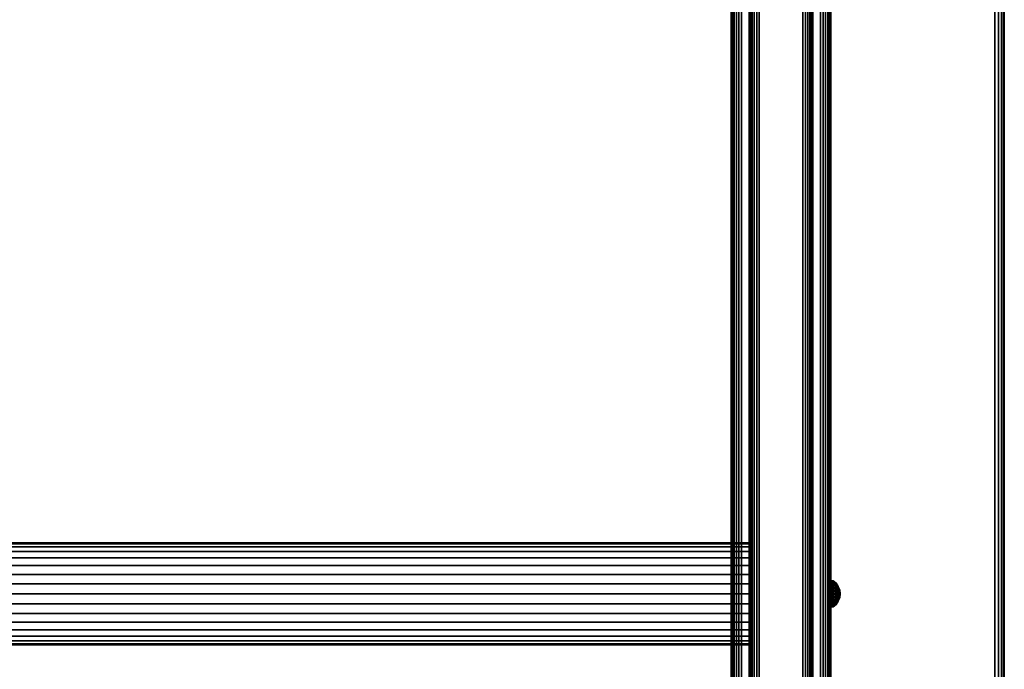
# Model space of a CAD drawing. Units: inches. Extents: x -0.2 to 48, y -30 to 0.
# Drawn here: x 35.9 to 48, y -15.9 to -8 of the extents above; entities that cross this region are included whole.
import ezdxf

# ---------------------------------------------------------------- set-up
doc = ezdxf.new("R2010")
doc.units = ezdxf.units.IN
doc.header["$MEASUREMENT"] = 0
for name, color, linetype in [('A-FURN-3-TABLE-FRAME', 253, 'Continuous'), ('A-FURN-3-TABLE-FRAME-HARDWARE', 253, 'Continuous'), ('A-FURN-3-TABLE-SURFACE-BOTTOM', 255, 'Continuous'), ('A-FURN-3-TABLE-SURFACE-EDGE', 255, 'Continuous'), ('A-FURN-3-TABLE-SURFACE-TOP-HPL_TFL', 255, 'Continuous')]:
    doc.layers.add(name, color=color, linetype=linetype)

msp = doc.modelspace()

# ---------------------------------------------------------------- linework, layer by layer
at = {"layer": 'A-FURN-3-TABLE-SURFACE-BOTTOM'}
msp.add_3dface([(0.118, -0.118, 36.056), (47.882, -0.118, 36.056), (47.882, -29.882, 36.056), (0.118, -29.882, 36.056)], dxfattribs=at)
at = {"layer": 'A-FURN-3-TABLE-SURFACE-TOP-HPL_TFL'}
msp.add_3dface([(0.118, -29.882, 37.056), (47.882, -29.882, 37.056), (47.882, -0.118, 37.056), (0.118, -0.118, 37.056)], dxfattribs=at)

# ---------------------------------------------------------------- meshes
at = {"layer": 'A-FURN-3-TABLE-FRAME'}
mesh = msp.add_polymesh((2, 29), dxfattribs=at)
for k, corner in enumerate([(45, -26.75, 7.186), (44.968, -26.75, 7.19), (44.938, -26.75, 7.203), (44.912, -26.75, 7.223), (44.892, -26.75, 7.249), (44.879, -26.75, 7.279), (44.875, -26.75, 7.311), (44.875, -26.75, 8.561), (44.879, -26.75, 8.594), (44.892, -26.75, 8.624), (44.912, -26.75, 8.65), (44.938, -26.75, 8.669), (44.968, -26.75, 8.682), (45, -26.75, 8.686), (45.75, -26.75, 8.686), (45.782, -26.75, 8.682), (45.812, -26.75, 8.669), (45.838, -26.75, 8.65), (45.858, -26.75, 8.624), (45.871, -26.75, 8.594), (45.875, -26.75, 8.561), (45.875, -26.75, 7.311), (45.871, -26.75, 7.279), (45.858, -26.75, 7.249), (45.838, -26.75, 7.223), (45.812, -26.75, 7.203), (45.782, -26.75, 7.19), (45.75, -26.75, 7.186), (45, -26.75, 7.186), (45, -3.25, 7.186), (44.968, -3.25, 7.19), (44.938, -3.25, 7.203), (44.912, -3.25, 7.223), (44.892, -3.25, 7.249), (44.879, -3.25, 7.279), (44.875, -3.25, 7.311), (44.875, -3.25, 8.561), (44.879, -3.25, 8.594), (44.892, -3.25, 8.624), (44.912, -3.25, 8.65), (44.938, -3.25, 8.669), (44.968, -3.25, 8.682), (45, -3.25, 8.686), (45.75, -3.25, 8.686), (45.782, -3.25, 8.682), (45.812, -3.25, 8.669), (45.838, -3.25, 8.65), (45.858, -3.25, 8.624), (45.871, -3.25, 8.594), (45.875, -3.25, 8.561), (45.875, -3.25, 7.311), (45.871, -3.25, 7.279), (45.858, -3.25, 7.249), (45.838, -3.25, 7.223), (45.812, -3.25, 7.203), (45.782, -3.25, 7.19), (45.75, -3.25, 7.186), (45, -3.25, 7.186)]):
    mesh.set_mesh_vertex(divmod(k, 29), corner)
mesh = msp.add_polymesh((2, 29), dxfattribs=at)
for k, corner in enumerate([(45.656, -26.625, 34.681), (45.652, -26.625, 34.649), (45.64, -26.625, 34.618), (45.62, -26.625, 34.593), (45.594, -26.625, 34.573), (45.564, -26.625, 34.56), (45.531, -26.625, 34.556), (44.781, -26.625, 34.556), (44.749, -26.625, 34.56), (44.719, -26.625, 34.573), (44.693, -26.625, 34.593), (44.673, -26.625, 34.618), (44.661, -26.625, 34.649), (44.656, -26.625, 34.681), (44.656, -26.625, 35.931), (44.661, -26.625, 35.963), (44.673, -26.625, 35.993), (44.693, -26.625, 36.019), (44.719, -26.625, 36.039), (44.749, -26.625, 36.052), (44.781, -26.625, 36.056), (45.531, -26.625, 36.056), (45.564, -26.625, 36.052), (45.594, -26.625, 36.039), (45.62, -26.625, 36.019), (45.64, -26.625, 35.993), (45.652, -26.625, 35.963), (45.656, -26.625, 35.931), (45.656, -26.625, 34.681), (45.656, -3.375, 34.681), (45.652, -3.375, 34.649), (45.64, -3.375, 34.618), (45.62, -3.375, 34.593), (45.594, -3.375, 34.573), (45.564, -3.375, 34.56), (45.531, -3.375, 34.556), (44.781, -3.375, 34.556), (44.749, -3.375, 34.56), (44.719, -3.375, 34.573), (44.693, -3.375, 34.593), (44.673, -3.375, 34.618), (44.661, -3.375, 34.649), (44.656, -3.375, 34.681), (44.656, -3.375, 35.931), (44.661, -3.375, 35.963), (44.673, -3.375, 35.993), (44.693, -3.375, 36.019), (44.719, -3.375, 36.039), (44.749, -3.375, 36.052), (44.781, -3.375, 36.056), (45.531, -3.375, 36.056), (45.564, -3.375, 36.052), (45.594, -3.375, 36.039), (45.62, -3.375, 36.019), (45.64, -3.375, 35.993), (45.652, -3.375, 35.963), (45.656, -3.375, 35.931), (45.656, -3.375, 34.681)]):
    mesh.set_mesh_vertex(divmod(k, 29), corner)
mesh = msp.add_polymesh((2, 32), dxfattribs=dict(at, n_close=True))
for k, corner in enumerate([(3.125, -14.375, 7.936), (3.125, -14.387, 8.058), (3.125, -14.423, 8.175), (3.125, -14.48, 8.283), (3.125, -14.558, 8.378), (3.125, -14.653, 8.456), (3.125, -14.761, 8.514), (3.125, -14.878, 8.549), (3.125, -15, 8.561), (3.125, -15.122, 8.549), (3.125, -15.239, 8.514), (3.125, -15.347, 8.456), (3.125, -15.442, 8.378), (3.125, -15.52, 8.283), (3.125, -15.577, 8.175), (3.125, -15.613, 8.058), (3.125, -15.625, 7.936), (3.125, -15.613, 7.814), (3.125, -15.577, 7.697), (3.125, -15.52, 7.589), (3.125, -15.442, 7.494), (3.125, -15.347, 7.417), (3.125, -15.239, 7.359), (3.125, -15.122, 7.323), (3.125, -15, 7.311), (3.125, -14.878, 7.323), (3.125, -14.761, 7.359), (3.125, -14.653, 7.417), (3.125, -14.558, 7.494), (3.125, -14.48, 7.589), (3.125, -14.423, 7.697), (3.125, -14.387, 7.814), (44.875, -14.375, 7.936), (44.875, -14.387, 8.058), (44.875, -14.423, 8.175), (44.875, -14.48, 8.283), (44.875, -14.558, 8.378), (44.875, -14.653, 8.456), (44.875, -14.761, 8.514), (44.875, -14.878, 8.549), (44.875, -15, 8.561), (44.875, -15.122, 8.549), (44.875, -15.239, 8.514), (44.875, -15.347, 8.456), (44.875, -15.442, 8.378), (44.875, -15.52, 8.283), (44.875, -15.577, 8.175), (44.875, -15.613, 8.058), (44.875, -15.625, 7.936), (44.875, -15.613, 7.814), (44.875, -15.577, 7.697), (44.875, -15.52, 7.589), (44.875, -15.442, 7.494), (44.875, -15.347, 7.417), (44.875, -15.239, 7.359), (44.875, -15.122, 7.323), (44.875, -15, 7.311), (44.875, -14.878, 7.323), (44.875, -14.761, 7.359), (44.875, -14.653, 7.417), (44.875, -14.558, 7.494), (44.875, -14.48, 7.589), (44.875, -14.423, 7.697), (44.875, -14.387, 7.814)]):
    mesh.set_mesh_vertex(divmod(k, 32), corner)
at = {"layer": 'A-FURN-3-TABLE-FRAME-HARDWARE'}
mesh = msp.add_polymesh((9, 6), dxfattribs=at)
for k, corner in enumerate([(45.897, -14.949, 7.783), (45.885, -14.949, 7.783), (45.881, -14.949, 7.784), (45.878, -14.95, 7.786), (45.876, -14.951, 7.789), (45.875, -14.952, 7.793), (45.897, -14.911, 7.802), (45.885, -14.911, 7.802), (45.881, -14.912, 7.803), (45.878, -14.913, 7.804), (45.876, -14.915, 7.807), (45.875, -14.917, 7.81), (45.897, -14.879, 7.829), (45.885, -14.879, 7.829), (45.881, -14.88, 7.83), (45.878, -14.882, 7.831), (45.876, -14.884, 7.834), (45.875, -14.887, 7.836), (45.897, -14.856, 7.864), (45.885, -14.856, 7.864), (45.881, -14.857, 7.865), (45.878, -14.859, 7.866), (45.876, -14.861, 7.867), (45.875, -14.865, 7.869), (45.897, -14.842, 7.904), (45.885, -14.842, 7.904), (45.881, -14.843, 7.904), (45.878, -14.845, 7.905), (45.876, -14.848, 7.905), (45.875, -14.852, 7.906), (45.897, -14.839, 7.946), (45.885, -14.839, 7.946), (45.881, -14.84, 7.946), (45.878, -14.842, 7.946), (45.876, -14.845, 7.946), (45.875, -14.849, 7.945), (45.897, -14.847, 7.987), (45.885, -14.847, 7.987), (45.881, -14.848, 7.987), (45.878, -14.85, 7.986), (45.876, -14.853, 7.985), (45.875, -14.857, 7.984), (45.897, -14.866, 8.025), (45.885, -14.866, 8.025), (45.881, -14.866, 8.025), (45.878, -14.868, 8.023), (45.876, -14.871, 8.022), (45.875, -14.874, 8.019), (45.897, -14.893, 8.057), (45.885, -14.893, 8.057), (45.881, -14.894, 8.056), (45.878, -14.895, 8.055), (45.876, -14.897, 8.052), (45.875, -14.9, 8.049)]):
    mesh.set_mesh_vertex(divmod(k, 6), corner)
mesh = msp.add_polymesh((8, 6), dxfattribs=at)
for k, corner in enumerate([(45.897, -14.893, 8.057), (45.885, -14.893, 8.057), (45.881, -14.894, 8.056), (45.878, -14.895, 8.055), (45.876, -14.897, 8.052), (45.875, -14.9, 8.049), (45.897, -14.928, 8.08), (45.885, -14.928, 8.08), (45.881, -14.928, 8.08), (45.878, -14.929, 8.078), (45.876, -14.931, 8.075), (45.875, -14.933, 8.071), (45.897, -14.968, 8.094), (45.885, -14.968, 8.094), (45.881, -14.968, 8.093), (45.878, -14.968, 8.091), (45.876, -14.969, 8.088), (45.875, -14.97, 8.084), (45.897, -15.01, 8.097), (45.885, -15.01, 8.097), (45.881, -15.01, 8.096), (45.878, -15.01, 8.094), (45.876, -15.009, 8.091), (45.875, -15.009, 8.087), (45.897, -15.051, 8.089), (45.885, -15.051, 8.089), (45.881, -15.051, 8.088), (45.878, -15.05, 8.086), (45.876, -15.049, 8.083), (45.875, -15.048, 8.079), (45.897, -15.089, 8.071), (45.885, -15.089, 8.071), (45.881, -15.088, 8.07), (45.878, -15.087, 8.068), (45.876, -15.085, 8.065), (45.875, -15.083, 8.062), (45.897, -15.121, 8.043), (45.885, -15.121, 8.043), (45.881, -15.12, 8.042), (45.878, -15.118, 8.041), (45.876, -15.116, 8.039), (45.875, -15.113, 8.036), (45.897, -15.144, 8.008), (45.885, -15.144, 8.008), (45.881, -15.143, 8.008), (45.878, -15.141, 8.007), (45.876, -15.139, 8.005), (45.875, -15.135, 8.004)]):
    mesh.set_mesh_vertex(divmod(k, 6), corner)
mesh = msp.add_polymesh((9, 6), dxfattribs=at)
for k, corner in enumerate([(45.897, -15.158, 7.968), (45.885, -15.158, 7.968), (45.881, -15.157, 7.968), (45.878, -15.155, 7.968), (45.876, -15.152, 7.967), (45.875, -15.148, 7.966), (45.897, -15.161, 7.926), (45.885, -15.161, 7.926), (45.881, -15.16, 7.927), (45.878, -15.158, 7.927), (45.876, -15.155, 7.927), (45.875, -15.151, 7.927), (45.897, -15.153, 7.885), (45.885, -15.153, 7.885), (45.881, -15.152, 7.885), (45.878, -15.15, 7.886), (45.876, -15.147, 7.887), (45.875, -15.143, 7.888), (45.897, -15.134, 7.847), (45.885, -15.134, 7.847), (45.881, -15.134, 7.848), (45.878, -15.132, 7.849), (45.876, -15.129, 7.851), (45.875, -15.126, 7.853), (45.897, -15.107, 7.816), (45.885, -15.107, 7.816), (45.881, -15.106, 7.816), (45.878, -15.105, 7.818), (45.876, -15.103, 7.82), (45.875, -15.1, 7.823), (45.897, -15.072, 7.792), (45.885, -15.072, 7.792), (45.881, -15.072, 7.793), (45.878, -15.071, 7.795), (45.876, -15.069, 7.798), (45.875, -15.067, 7.801), (45.897, -15.032, 7.778), (45.885, -15.032, 7.778), (45.881, -15.032, 7.779), (45.878, -15.032, 7.781), (45.876, -15.031, 7.785), (45.875, -15.03, 7.788), (45.897, -14.99, 7.776), (45.885, -14.99, 7.776), (45.881, -14.99, 7.776), (45.878, -14.99, 7.778), (45.876, -14.991, 7.782), (45.875, -14.991, 7.785), (45.897, -14.949, 7.783), (45.885, -14.949, 7.783), (45.881, -14.949, 7.784), (45.878, -14.95, 7.786), (45.876, -14.951, 7.789), (45.875, -14.952, 7.793)]):
    mesh.set_mesh_vertex(divmod(k, 6), corner)
mesh = msp.add_polymesh((9, 9), dxfattribs=at)
for k, corner in enumerate([(45.99, -15, 7.936), (45.984, -14.985, 7.892), (45.967, -14.971, 7.85), (45.939, -14.959, 7.814), (45.903, -14.95, 7.785), (45.901, -14.949, 7.784), (45.9, -14.949, 7.784), (45.899, -14.949, 7.784), (45.897, -14.949, 7.783), (45.99, -15, 7.936), (45.984, -14.974, 7.897), (45.967, -14.95, 7.86), (45.939, -14.929, 7.828), (45.903, -14.912, 7.803), (45.901, -14.912, 7.803), (45.9, -14.911, 7.802), (45.899, -14.911, 7.802), (45.897, -14.911, 7.802), (45.99, -15, 7.936), (45.984, -14.965, 7.905), (45.967, -14.932, 7.876), (45.939, -14.903, 7.851), (45.903, -14.881, 7.83), (45.901, -14.88, 7.83), (45.9, -14.88, 7.83), (45.899, -14.88, 7.83), (45.897, -14.879, 7.829), (45.99, -15, 7.936), (45.984, -14.958, 7.915), (45.967, -14.919, 7.896), (45.939, -14.884, 7.878), (45.903, -14.857, 7.865), (45.901, -14.857, 7.865), (45.9, -14.856, 7.864), (45.899, -14.856, 7.864), (45.897, -14.856, 7.864), (45.99, -15, 7.936), (45.984, -14.954, 7.927), (45.967, -14.911, 7.918), (45.939, -14.873, 7.91), (45.903, -14.844, 7.904), (45.901, -14.843, 7.904), (45.9, -14.843, 7.904), (45.899, -14.842, 7.904), (45.897, -14.842, 7.904), (45.99, -15, 7.936), (45.984, -14.953, 7.939), (45.967, -14.909, 7.942), (45.939, -14.871, 7.944), (45.903, -14.841, 7.946), (45.901, -14.84, 7.946), (45.9, -14.84, 7.946), (45.899, -14.839, 7.946), (45.897, -14.839, 7.946), (45.99, -15, 7.936), (45.984, -14.955, 7.951), (45.967, -14.914, 7.965), (45.939, -14.877, 7.977), (45.903, -14.849, 7.987), (45.901, -14.848, 7.987), (45.9, -14.848, 7.987), (45.899, -14.847, 7.987), (45.897, -14.847, 7.987), (45.99, -15, 7.936), (45.984, -14.961, 7.962), (45.967, -14.924, 7.986), (45.939, -14.892, 8.007), (45.903, -14.867, 8.024), (45.901, -14.866, 8.024), (45.9, -14.866, 8.025), (45.899, -14.866, 8.025), (45.897, -14.866, 8.025), (45.99, -15, 7.936), (45.984, -14.969, 7.971), (45.967, -14.94, 8.004), (45.939, -14.914, 8.033), (45.903, -14.894, 8.056), (45.901, -14.894, 8.056), (45.9, -14.894, 8.056), (45.899, -14.893, 8.057), (45.897, -14.893, 8.057)]):
    mesh.set_mesh_vertex(divmod(k, 9), corner)
mesh = msp.add_polymesh((8, 9), dxfattribs=at)
for k, corner in enumerate([(45.99, -15, 7.936), (45.984, -14.969, 7.971), (45.967, -14.94, 8.004), (45.939, -14.914, 8.033), (45.903, -14.894, 8.056), (45.901, -14.894, 8.056), (45.9, -14.894, 8.056), (45.899, -14.893, 8.057), (45.897, -14.893, 8.057), (45.99, -15, 7.936), (45.984, -14.979, 7.978), (45.967, -14.959, 8.018), (45.939, -14.942, 8.052), (45.903, -14.929, 8.079), (45.901, -14.928, 8.079), (45.9, -14.928, 8.08), (45.899, -14.928, 8.08), (45.897, -14.928, 8.08), (45.99, -15, 7.936), (45.984, -14.991, 7.982), (45.967, -14.982, 8.025), (45.939, -14.974, 8.063), (45.903, -14.968, 8.092), (45.901, -14.968, 8.093), (45.9, -14.968, 8.094), (45.899, -14.968, 8.094), (45.897, -14.968, 8.094), (45.99, -15, 7.936), (45.984, -15.003, 7.983), (45.967, -15.005, 8.027), (45.939, -15.008, 8.065), (45.903, -15.01, 8.095), (45.901, -15.01, 8.096), (45.9, -15.01, 8.097), (45.899, -15.01, 8.097), (45.897, -15.01, 8.097), (45.99, -15, 7.936), (45.984, -15.015, 7.981), (45.967, -15.029, 8.022), (45.939, -15.041, 8.059), (45.903, -15.05, 8.087), (45.901, -15.051, 8.088), (45.9, -15.051, 8.089), (45.899, -15.051, 8.089), (45.897, -15.051, 8.089), (45.99, -15, 7.936), (45.984, -15.026, 7.975), (45.967, -15.05, 8.012), (45.939, -15.071, 8.044), (45.903, -15.088, 8.069), (45.901, -15.088, 8.07), (45.9, -15.089, 8.07), (45.899, -15.089, 8.07), (45.897, -15.089, 8.071), (45.99, -15, 7.936), (45.984, -15.035, 7.967), (45.967, -15.068, 7.997), (45.939, -15.097, 8.022), (45.903, -15.119, 8.042), (45.901, -15.12, 8.042), (45.9, -15.12, 8.043), (45.899, -15.12, 8.043), (45.897, -15.121, 8.043), (45.99, -15, 7.936), (45.984, -15.042, 7.957), (45.967, -15.081, 7.977), (45.939, -15.116, 7.994), (45.903, -15.143, 8.007), (45.901, -15.143, 8.008), (45.9, -15.144, 8.008), (45.899, -15.144, 8.008), (45.897, -15.144, 8.008)]):
    mesh.set_mesh_vertex(divmod(k, 9), corner)
mesh = msp.add_polymesh((9, 9), dxfattribs=at)
for k, corner in enumerate([(45.99, -15, 7.936), (45.984, -15.046, 7.946), (45.967, -15.089, 7.954), (45.939, -15.127, 7.962), (45.903, -15.156, 7.968), (45.901, -15.157, 7.968), (45.9, -15.157, 7.968), (45.899, -15.158, 7.968), (45.897, -15.158, 7.968), (45.99, -15, 7.936), (45.984, -15.047, 7.933), (45.967, -15.091, 7.931), (45.939, -15.129, 7.928), (45.903, -15.159, 7.927), (45.901, -15.16, 7.927), (45.9, -15.16, 7.927), (45.899, -15.161, 7.926), (45.897, -15.161, 7.926), (45.99, -15, 7.936), (45.984, -15.045, 7.921), (45.967, -15.086, 7.907), (45.939, -15.123, 7.895), (45.903, -15.151, 7.886), (45.901, -15.152, 7.886), (45.9, -15.152, 7.885), (45.899, -15.153, 7.885), (45.897, -15.153, 7.885), (45.99, -15, 7.936), (45.984, -15.039, 7.91), (45.967, -15.076, 7.886), (45.939, -15.108, 7.865), (45.903, -15.133, 7.848), (45.901, -15.134, 7.848), (45.9, -15.134, 7.848), (45.899, -15.134, 7.847), (45.897, -15.134, 7.847), (45.99, -15, 7.936), (45.984, -15.031, 7.901), (45.967, -15.06, 7.868), (45.939, -15.086, 7.839), (45.903, -15.106, 7.817), (45.901, -15.106, 7.816), (45.9, -15.106, 7.816), (45.899, -15.107, 7.816), (45.897, -15.107, 7.816), (45.99, -15, 7.936), (45.984, -15.021, 7.894), (45.967, -15.041, 7.855), (45.939, -15.058, 7.821), (45.903, -15.071, 7.794), (45.901, -15.072, 7.793), (45.9, -15.072, 7.793), (45.899, -15.072, 7.792), (45.897, -15.072, 7.792), (45.99, -15, 7.936), (45.984, -15.009, 7.89), (45.967, -15.018, 7.847), (45.939, -15.026, 7.81), (45.903, -15.032, 7.78), (45.901, -15.032, 7.779), (45.9, -15.032, 7.779), (45.899, -15.032, 7.779), (45.897, -15.032, 7.778), (45.99, -15, 7.936), (45.984, -14.997, 7.889), (45.967, -14.995, 7.845), (45.939, -14.992, 7.807), (45.903, -14.99, 7.777), (45.901, -14.99, 7.776), (45.9, -14.99, 7.776), (45.899, -14.99, 7.776), (45.897, -14.99, 7.776), (45.99, -15, 7.936), (45.984, -14.985, 7.892), (45.967, -14.971, 7.85), (45.939, -14.959, 7.814), (45.903, -14.95, 7.785), (45.901, -14.949, 7.784), (45.9, -14.949, 7.784), (45.899, -14.949, 7.784), (45.897, -14.949, 7.783)]):
    mesh.set_mesh_vertex(divmod(k, 9), corner)
at = {"layer": 'A-FURN-3-TABLE-SURFACE-EDGE'}
mesh = msp.add_polymesh((21, 10), dxfattribs=at)
for k, corner in enumerate([(0.118, -0.118, 36.056), (0.118, -0.073, 36.065), (0.118, -0.035, 36.091), (0.118, -0.009, 36.129), (0.118, 0, 36.174), (0.118, 0, 36.938), (0.118, -0.009, 36.983), (0.118, -0.035, 37.021), (0.118, -0.073, 37.047), (0.118, -0.118, 37.056), (47.882, -0.118, 36.056), (47.882, -0.073, 36.065), (47.882, -0.035, 36.091), (47.882, -0.009, 36.129), (47.882, 0, 36.174), (47.882, 0, 36.938), (47.882, -0.009, 36.983), (47.882, -0.035, 37.021), (47.882, -0.073, 37.047), (47.882, -0.118, 37.056), (47.882, -0.118, 36.056), (47.899, -0.076, 36.065), (47.914, -0.041, 36.091), (47.924, -0.017, 36.129), (47.927, -0.009, 36.174), (47.927, -0.009, 36.938), (47.924, -0.017, 36.983), (47.914, -0.041, 37.021), (47.899, -0.076, 37.047), (47.882, -0.118, 37.056), (47.882, -0.118, 36.056), (47.914, -0.086, 36.065), (47.941, -0.059, 36.091), (47.959, -0.041, 36.129), (47.965, -0.035, 36.174), (47.965, -0.035, 36.938), (47.959, -0.041, 36.983), (47.941, -0.059, 37.021), (47.914, -0.086, 37.047), (47.882, -0.118, 37.056), (47.882, -0.118, 36.056), (47.924, -0.101, 36.065), (47.959, -0.086, 36.091), (47.983, -0.076, 36.129), (47.991, -0.073, 36.174), (47.991, -0.073, 36.938), (47.983, -0.076, 36.983), (47.959, -0.086, 37.021), (47.924, -0.101, 37.047), (47.882, -0.118, 37.056), (47.882, -0.118, 36.056), (47.927, -0.118, 36.065), (47.965, -0.118, 36.091), (47.991, -0.118, 36.129), (48, -0.118, 36.174), (48, -0.118, 36.938), (47.991, -0.118, 36.983), (47.965, -0.118, 37.021), (47.927, -0.118, 37.047), (47.882, -0.118, 37.056), (47.882, -29.882, 36.056), (47.927, -29.882, 36.065), (47.965, -29.882, 36.091), (47.991, -29.882, 36.129), (48, -29.882, 36.174), (48, -29.882, 36.938), (47.991, -29.882, 36.983), (47.965, -29.882, 37.021), (47.927, -29.882, 37.047), (47.882, -29.882, 37.056), (47.882, -29.882, 36.056), (47.924, -29.899, 36.065), (47.959, -29.914, 36.091), (47.983, -29.924, 36.129), (47.991, -29.927, 36.174), (47.991, -29.927, 36.938), (47.983, -29.924, 36.983), (47.959, -29.914, 37.021), (47.924, -29.899, 37.047), (47.882, -29.882, 37.056), (47.882, -29.882, 36.056), (47.914, -29.914, 36.065), (47.941, -29.941, 36.091), (47.959, -29.959, 36.129), (47.965, -29.965, 36.174), (47.965, -29.965, 36.938), (47.959, -29.959, 36.983), (47.941, -29.941, 37.021), (47.914, -29.914, 37.047), (47.882, -29.882, 37.056), (47.882, -29.882, 36.056), (47.899, -29.924, 36.065), (47.914, -29.959, 36.091), (47.924, -29.983, 36.129), (47.927, -29.991, 36.174), (47.927, -29.991, 36.938), (47.924, -29.983, 36.983), (47.914, -29.959, 37.021), (47.899, -29.924, 37.047), (47.882, -29.882, 37.056), (47.882, -29.882, 36.056), (47.882, -29.927, 36.065), (47.882, -29.965, 36.091), (47.882, -29.991, 36.129), (47.882, -30, 36.174), (47.882, -30, 36.938), (47.882, -29.991, 36.983), (47.882, -29.965, 37.021), (47.882, -29.927, 37.047), (47.882, -29.882, 37.056), (0.118, -29.882, 36.056), (0.118, -29.927, 36.065), (0.118, -29.965, 36.091), (0.118, -29.991, 36.129), (0.118, -30, 36.174), (0.118, -30, 36.938), (0.118, -29.991, 36.983), (0.118, -29.965, 37.021), (0.118, -29.927, 37.047), (0.118, -29.882, 37.056), (0.118, -29.882, 36.056), (0.101, -29.924, 36.065), (0.086, -29.959, 36.091), (0.076, -29.983, 36.129), (0.073, -29.991, 36.174), (0.073, -29.991, 36.938), (0.076, -29.983, 36.983), (0.086, -29.959, 37.021), (0.101, -29.924, 37.047), (0.118, -29.882, 37.056), (0.118, -29.882, 36.056), (0.086, -29.914, 36.065), (0.059, -29.941, 36.091), (0.041, -29.959, 36.129), (0.035, -29.965, 36.174), (0.035, -29.965, 36.938), (0.041, -29.959, 36.983), (0.059, -29.941, 37.021), (0.086, -29.914, 37.047), (0.118, -29.882, 37.056), (0.118, -29.882, 36.056), (0.076, -29.899, 36.065), (0.041, -29.914, 36.091), (0.017, -29.924, 36.129), (0.009, -29.927, 36.174), (0.009, -29.927, 36.938), (0.017, -29.924, 36.983), (0.041, -29.914, 37.021), (0.076, -29.899, 37.047), (0.118, -29.882, 37.056), (0.118, -29.882, 36.056), (0.073, -29.882, 36.065), (0.035, -29.882, 36.091), (0.009, -29.882, 36.129), (0, -29.882, 36.174), (0, -29.882, 36.938), (0.009, -29.882, 36.983), (0.035, -29.882, 37.021), (0.073, -29.882, 37.047), (0.118, -29.882, 37.056), (0.118, -0.118, 36.056), (0.073, -0.118, 36.065), (0.035, -0.118, 36.091), (0.009, -0.118, 36.129), (0, -0.118, 36.174), (0, -0.118, 36.938), (0.009, -0.118, 36.983), (0.035, -0.118, 37.021), (0.073, -0.118, 37.047), (0.118, -0.118, 37.056), (0.118, -0.118, 36.056), (0.076, -0.101, 36.065), (0.041, -0.086, 36.091), (0.017, -0.076, 36.129), (0.009, -0.073, 36.174), (0.009, -0.073, 36.938), (0.017, -0.076, 36.983), (0.041, -0.086, 37.021), (0.076, -0.101, 37.047), (0.118, -0.118, 37.056), (0.118, -0.118, 36.056), (0.086, -0.086, 36.065), (0.059, -0.059, 36.091), (0.041, -0.041, 36.129), (0.035, -0.035, 36.174), (0.035, -0.035, 36.938), (0.041, -0.041, 36.983), (0.059, -0.059, 37.021), (0.086, -0.086, 37.047), (0.118, -0.118, 37.056), (0.118, -0.118, 36.056), (0.101, -0.076, 36.065), (0.086, -0.041, 36.091), (0.076, -0.017, 36.129), (0.073, -0.009, 36.174), (0.073, -0.009, 36.938), (0.076, -0.017, 36.983), (0.086, -0.041, 37.021), (0.101, -0.076, 37.047), (0.118, -0.118, 37.056), (0.118, -0.118, 36.056), (0.118, -0.073, 36.065), (0.118, -0.035, 36.091), (0.118, -0.009, 36.129), (0.118, 0, 36.174), (0.118, 0, 36.938), (0.118, -0.009, 36.983), (0.118, -0.035, 37.021), (0.118, -0.073, 37.047), (0.118, -0.118, 37.056)]):
    mesh.set_mesh_vertex(divmod(k, 10), corner)

doc.saveas('drawing.dxf')
